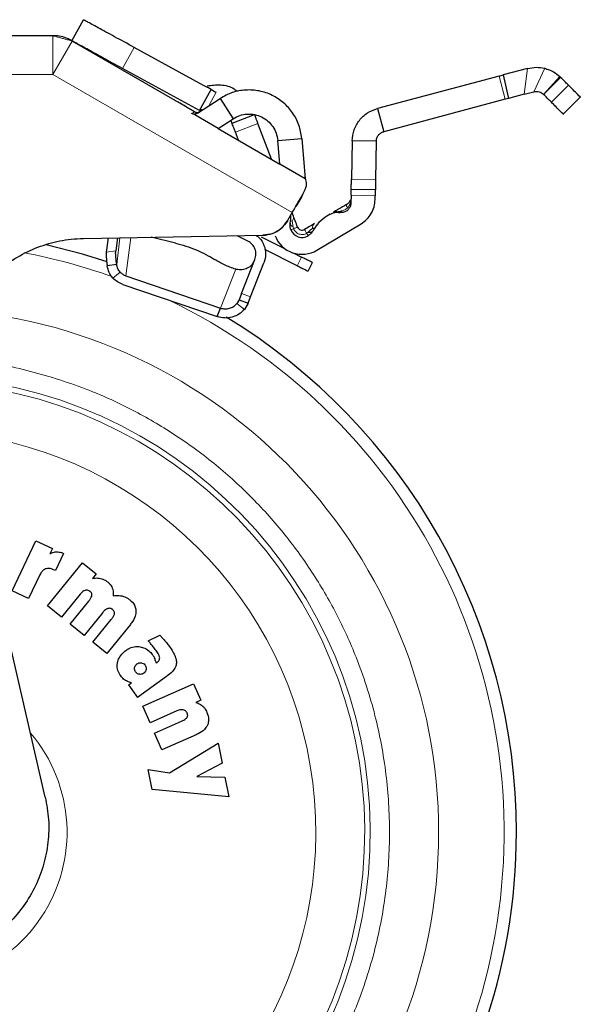
# Model space of a CAD drawing. Units: millimetres. Extents: x 0 to 210, y 0 to 297.
# Drawn here: x 172 to 175, y 202 to 207 of the extents above; entities that cross this region are included whole.
import ezdxf

# ---------------------------------------------------------------- set-up
doc = ezdxf.new("R2010")
doc.units = ezdxf.units.MM

msp = doc.modelspace()

# ---------------------------------------------------------------- linework, layer by layer
at = {"color": 7, "linetype": 'Continuous', "lineweight": 25}
for p, q in [((172.47179, 206.64357), (172.53177, 206.75323)), ((172.37337, 206.66945), (170.88687, 206.66945)), ((173.10925, 206.27553), (172.47337, 206.64265)), ((173.15507, 206.4123), (172.79497, 206.60927)), ((173.13417, 206.28125), (172.73499, 206.4996)), ((174.6871, 206.46085), (174.70858, 206.46657)), ((174.83484, 206.50022), (174.70858, 206.46657)), ((174.70858, 206.46657), (174.73621, 206.34458)), ((173.17523, 206.40127), (173.15507, 206.4123)), ((174.6871, 206.46085), (174.05687, 206.2929)), ((175.00252, 206.45766), (175.00115, 206.45894)), ((175.00623, 206.45405), (175.00252, 206.45766)), ((173.13417, 206.28125), (173.19416, 206.39092)), ((173.17612, 206.40079), (173.17523, 206.40127)), ((173.19416, 206.39092), (173.17612, 206.40079)), ((174.81675, 206.36604), (174.73621, 206.34458)), ((174.81675, 206.36604), (174.86703, 206.37944)), ((173.12325, 206.26835), (173.24003, 206.34418)), ((173.24003, 206.34418), (173.30811, 206.23935)), ((174.71929, 206.34007), (174.08906, 206.17211)), ((174.73621, 206.34458), (174.71929, 206.34007)), ((175.01962, 206.26361), (175.10866, 206.3524)), ((173.06504, 206.30105), (173.10925, 206.27553)), ((173.10878, 206.25895), (173.09247, 206.26578)), ((173.23027, 206.1888), (173.10878, 206.25895)), ((173.12954, 206.27342), (173.1358, 206.27652)), ((173.3022, 206.21605), (173.41896, 206.26069)), ((174.05687, 206.2929), (174.08906, 206.17211)), ((173.23027, 206.1888), (173.30811, 206.23935)), ((173.50767, 206.02864), (173.43682, 206.21398)), ((173.23027, 206.1888), (173.54994, 206.00424)), ((173.33594, 206.12779), (173.32006, 206.16935)), ((173.53923, 206.12662), (173.66376, 206.13752)), ((173.54994, 206.00424), (173.53923, 206.12662)), ((173.66376, 206.13752), (173.68209, 205.92794)), ((173.92511, 206.12472), (173.92137, 205.92633)), ((174.05008, 206.12237), (173.92511, 206.12472)), ((174.05008, 206.12237), (174.04635, 205.92397)), ((173.68209, 205.92794), (173.54994, 206.00424)), ((173.68543, 205.92311), (173.68122, 205.93791)), ((173.66348, 205.83641), (173.67192, 205.85123)), ((174.04533, 205.86963), (173.92035, 205.87198)), ((173.66348, 205.83641), (173.63322, 205.784)), ((173.63484, 205.78656), (173.66763, 205.84335)), ((173.63484, 205.78656), (173.66757, 205.84324)), ((173.91903, 205.80156), (173.91635, 205.78634)), ((173.91979, 205.84198), (173.91903, 205.80156)), ((174.0444, 205.82013), (174.04476, 205.83963)), ((173.58963, 205.70918), (173.61485, 205.75268)), ((173.62069, 205.73303), (173.61384, 205.75094)), ((173.60433, 205.69214), (173.60397, 205.69676)), ((173.60397, 205.69676), (173.60433, 205.69214)), ((173.81038, 205.74347), (173.79434, 205.73386)), ((173.72065, 205.65641), (173.71754, 205.65302)), ((173.74258, 205.55714), (173.97151, 205.69427)), ((172.53272, 205.61822), (173.46248, 205.63445)), ((172.65941, 205.62043), (172.6502, 205.54643)), ((172.70757, 205.62127), (172.69926, 205.55449)), ((173.00842, 205.59408), (172.88228, 205.62432)), ((173.38473, 205.60406), (173.32848, 205.63211)), ((173.58001, 205.56257), (173.45452, 205.62514)), ((172.27233, 205.56306), (172.27233, 205.56306)), ((173.6407, 205.47644), (173.47183, 205.56063)), ((173.61851, 205.54337), (173.66301, 205.52119)), ((173.35142, 205.33267), (173.42105, 205.50945)), ((173.69649, 205.44863), (173.7188, 205.49337)), ((172.70414, 205.48357), (172.65507, 205.47551)), ((173.32536, 205.45722), (173.32166, 205.4582)), ((173.39794, 205.31435), (173.46757, 205.49113)), ((172.75242, 205.42396), (173.2423, 205.25674)), ((172.73602, 205.37993), (173.2259, 205.21271)), ((173.33863, 205.30021), (173.32727, 205.28058)), ((173.35142, 205.33267), (173.33863, 205.30021)), ((173.33863, 205.30021), (173.38515, 205.28189)), ((173.38515, 205.28189), (173.39794, 205.31435)), ((173.2259, 205.21271), (173.2423, 205.25674)), ((173.38515, 205.28189), (173.3666, 205.25012)), ((172.33419, 202.71941), (171.86288, 204.76086)), ((172.16162, 203.7896), (172.28539, 204.04932)), ((172.28539, 204.04932), (172.37073, 204.00865)), ((172.37073, 204.00865), (172.35792, 203.98177)), ((172.42888, 203.98397), (172.38646, 203.89432)), ((172.34606, 203.71163), (172.52667, 203.93558)), ((172.52667, 203.93558), (172.5977, 203.87829)), ((172.30597, 203.87275), (172.24696, 203.74893)), ((172.38646, 203.89432), (172.37635, 203.89914)), ((172.5977, 203.87829), (172.57832, 203.85426)), ((172.24696, 203.74893), (172.16162, 203.7896)), ((172.51433, 203.77143), (172.41879, 203.65297)), ((172.41879, 203.65297), (172.34606, 203.71163)), ((172.46324, 203.61712), (172.55912, 203.73601)), ((172.63152, 203.67692), (172.53598, 203.55846)), ((172.53598, 203.55846), (172.46324, 203.61712)), ((172.58043, 203.52261), (172.67631, 203.6415)), ((172.77512, 203.61517), (172.65316, 203.46395)), ((172.86731, 203.52975), (172.9276, 203.55972)), ((172.65316, 203.46395), (172.58043, 203.52261)), ((172.90969, 203.41566), (172.91405, 203.41849)), ((172.76543, 203.30137), (172.78135, 203.31294)), ((172.76543, 203.30137), (172.81281, 203.23617)), ((172.96311, 203.34539), (172.81281, 203.23617)), ((172.83916, 203.19174), (173.1027, 203.30715)), ((173.1027, 203.30715), (173.13996, 203.22205)), ((173.13996, 203.22205), (173.11469, 203.21098)), ((172.87708, 203.10514), (172.83916, 203.19174)), ((173.01648, 203.16619), (172.87708, 203.10514)), ((172.90042, 203.05183), (173.04033, 203.1131)), ((172.93835, 202.96523), (172.90042, 203.05183)), ((173.11629, 203.04316), (172.93835, 202.96523)), ((172.97875, 202.84452), (173.22972, 202.99934)), ((173.22972, 202.99934), (173.2505, 202.89566)), ((173.2505, 202.89566), (173.12011, 202.82605)), ((172.88813, 202.75864), (172.86745, 202.86178)), ((172.86745, 202.86178), (172.97875, 202.84452)), ((173.12011, 202.82605), (173.26522, 202.82226)), ((173.26522, 202.82226), (173.28558, 202.72073)), ((173.28558, 202.72073), (172.88813, 202.75864)), ((172.3509, 202.52059), (172.3509, 202.52059)), ((172.33046, 202.38914), (172.33046, 202.38914)), ((172.28699, 202.26707), (172.28699, 202.26708))]:
    msp.add_line(p, q, dxfattribs=at)
at = {"color": 8, "linetype": 'Continuous', "lineweight": 18}
for p, q in [((172.37337, 206.46945), (172.37337, 206.66945)), ((172.47337, 206.64265), (172.37337, 206.46945)), ((172.79497, 206.60927), (172.73499, 206.4996)), ((172.37337, 206.46945), (170.7923, 206.46945)), ((173.61485, 205.75268), (172.37337, 206.46945)), ((174.81675, 206.36604), (174.83484, 206.50022)), ((174.86703, 206.37944), (174.92359, 206.50091)), ((174.71929, 206.34007), (174.6871, 206.46085)), ((174.91772, 206.36578), (175.00115, 206.45894)), ((174.93985, 206.38788), (175.00252, 206.45766)), ((174.93985, 206.38788), (175.00623, 206.45405)), ((175.04668, 206.41349), (174.95817, 206.32523)), ((173.22048, 206.37652), (173.18227, 206.30668)), ((174.91772, 206.36578), (174.93985, 206.38788)), ((173.43682, 206.21398), (173.32006, 206.16935)), ((173.92137, 205.92633), (174.04635, 205.92397)), ((174.04476, 205.83963), (173.91979, 205.84198)), ((173.61886, 205.67781), (173.62113, 205.66886)), ((173.68991, 205.64507), (173.69723, 205.65071)), ((172.70414, 205.48357), (172.72131, 205.62151)), ((172.77713, 205.62248), (172.75242, 205.42396)), ((172.69926, 205.55449), (172.6502, 205.54643)), ((173.66301, 205.52119), (173.6407, 205.47644)), ((172.68448, 205.41271), (172.7215, 205.44363)), ((173.2423, 205.25674), (173.32166, 205.4582)), ((173.39794, 205.31435), (173.35142, 205.33267)), ((173.32727, 205.28058), (173.3666, 205.25012))]:
    msp.add_line(p, q, dxfattribs=at)
at = {"color": 7, "linetype": 'Continuous', "lineweight": 25, "flags": 128}
msp.add_lwpolyline([(172.65563, 205.49644), (172.52738, 205.53687), (172.33921, 205.58548)], dxfattribs=at)
at = {"color": 7, "linetype": 'Continuous', "lineweight": 25}
for centre, radius, start, end in [((172.38677, 206.51945), 0.15, 60, 90), ((173.40705, 205.73177), 0.2, 349.91951, 2.0721), ((173.6655, 205.68582), 0.0625, 200.92223, 300.92223), ((173.6655, 205.68582), 0.025, 200.92223, 300.92223), ((173.6655, 205.68582), 0.15, 200.92223, 300.92223), ((171.65213, 202.53695), 3.125, 0, 58.78722), ((171.65213, 202.53695), 3.125, 130.87068, 0)]:
    msp.add_arc(centre, radius, start, end, dxfattribs=at)
at = {"color": 8, "linetype": 'Continuous', "lineweight": 18}
for centre, radius, start, end in [((171.65213, 202.53695), 3.06098, 70.36119, 79.238), ((171.65213, 202.53695), 3.06098, 131.13871, 64.55356), ((171.6541, 202.5354), 2.71939, 269.95838, 84.27045), ((171.65213, 202.53695), 2.36701, 270.1692, 85.27989), ((171.65213, 202.53695), 2.33817, 270, 85.15822), ((171.65213, 202.53695), 2.08476, 138.56938, 83.21649), ((171.65213, 202.53695), 0.79465, 178.12215, 40.38067)]:
    msp.add_arc(centre, radius, start, end, dxfattribs=at)
at = {"color": 7, "linetype": 'Continuous', "lineweight": 25}
for points, knots in [([(172.79497, 206.60927), (172.76019, 206.62829), (172.6912, 206.66603), (172.60459, 206.7134), (172.54378, 206.74667), (172.5358, 206.75103), (172.53177, 206.75323)], [0, 0, 0, 0, 0.2521032, 0.5000036, 0.747992, 1, 1, 1, 1]), ([(172.38677, 206.66945), (172.38671, 206.66945), (172.38659, 206.66945), (172.38536, 206.66945), (172.38276, 206.66945), (172.37913, 206.66945), (172.37588, 206.66945), (172.37419, 206.66945), (172.37337, 206.66945)], [0, 0, 0, 0, 0.1195376, 0.2444669, 0.4979912, 0.7532886, 0.8807363, 1, 1, 1, 1]), ([(172.47337, 206.64265), (172.47265, 206.64306), (172.47119, 206.64391), (172.46838, 206.64553), (172.46524, 206.64734), (172.46298, 206.64865), (172.46193, 206.64926), (172.46182, 206.64932), (172.46177, 206.64935)], [0, 0, 0, 0, 0.1206097, 0.2467729, 0.5020726, 0.7555992, 0.8817871, 1, 1, 1, 1]), ([(172.73499, 206.4996), (172.7002, 206.51863), (172.63122, 206.55636), (172.54461, 206.60373), (172.48379, 206.637), (172.47581, 206.64136), (172.47179, 206.64357)], [0, 0, 0, 0, 0.2521032, 0.5000036, 0.747992, 1, 1, 1, 1]), ([(174.83484, 206.50022), (174.84959, 206.50315), (174.8792, 206.50902), (174.90876, 206.50362), (174.92359, 206.50091)], [0, 0, 0, 0, 0.4983179, 1, 1, 1, 1]), ([(174.92359, 206.50091), (174.93149, 206.49858), (174.94776, 206.49377), (174.97616, 206.47965), (174.99122, 206.46717), (175.00115, 206.45894)], [0, 0, 0, 0, 0.243088, 0.5008293, 1, 1, 1, 1]), ([(173.17301, 206.40995), (173.1966, 206.4131), (173.24378, 206.41941), (173.3007, 206.40518), (173.32524, 206.38504), (173.33135, 206.38003)], [0, 0, 0, 0, 0.4290067, 0.8580133, 1, 1, 1, 1]), ([(175.04668, 206.41349), (175.04214, 206.41804), (175.03312, 206.42709), (175.01517, 206.44509), (175.00623, 206.45405)], [0, 0, 0, 0, 0.5023234, 1, 1, 1, 1]), ([(175.10812, 206.35189), (175.10812, 206.35188), (175.11325, 206.34674), (175.09704, 206.36299), (175.06348, 206.39665), (175.04668, 206.41349)], [0, 0, 0, 0, 0.00035855, 0.4996639, 1, 1, 1, 1]), ([(174.86703, 206.37944), (174.87148, 206.38026), (174.88076, 206.38197), (174.9001, 206.37922), (174.91055, 206.37125), (174.91772, 206.36578)], [0, 0, 0, 0, 0.22414991, 0.46738897, 1, 1, 1, 1]), ([(174.95817, 206.32523), (174.95364, 206.32977), (174.94461, 206.33882), (174.92666, 206.35682), (174.91772, 206.36578)], [0, 0, 0, 0, 0.5023234, 1, 1, 1, 1]), ([(173.06504, 206.30105), (173.05774, 206.30527), (173.04313, 206.3137), (173.02366, 206.32494), (173.00897, 206.33342), (173.0012, 206.33791), (173.00041, 206.33837), (173.00009, 206.33855)], [0, 0, 0, 0, 0.2148123, 0.4296265, 0.6442449, 0.8589391, 1, 1, 1, 1]), ([(175.01961, 206.26362), (175.01961, 206.26361), (175.02474, 206.25847), (175.00853, 206.27472), (174.97497, 206.30838), (174.95817, 206.32523)], [0, 0, 0, 0, 0.00035855, 0.4996639, 1, 1, 1, 1]), ([(173.12325, 206.26835), (173.12107, 206.26715), (173.11661, 206.26469), (173.10881, 206.26318), (173.10047, 206.2632), (173.09517, 206.26491), (173.09247, 206.26578)], [0, 0, 0, 0, 0.2278965, 0.4663563, 0.7283307, 1, 1, 1, 1]), ([(173.12301, 206.26819), (173.12153, 206.26797), (173.11862, 206.26755), (173.11151, 206.27254), (173.10803, 206.27498)], [0, 0, 0, 0, 0.5107638, 1, 1, 1, 1]), ([(173.14631, 206.28491), (173.14334, 206.28484), (173.13754, 206.28469), (173.13594, 206.28359), (173.13516, 206.28305)], [0, 0, 0, 0, 0.5110566, 1, 1, 1, 1]), ([(173.43682, 206.21398), (173.43477, 206.21934), (173.43066, 206.23007), (173.42529, 206.24412), (173.42126, 206.25467), (173.41924, 206.25996), (173.41904, 206.26049), (173.41896, 206.26069)], [0, 0, 0, 0, 0.2189954, 0.4386519, 0.6516896, 0.8701599, 1, 1, 1, 1]), ([(173.3022, 206.21605), (173.30205, 206.21645), (173.30174, 206.21726), (173.29949, 206.22315), (173.29728, 206.22892), (173.29624, 206.23164)], [0, 0, 0, 0, 0.3475859, 0.6918131, 1, 1, 1, 1]), ([(173.32006, 206.16935), (173.31769, 206.17552), (173.31302, 206.18775), (173.30718, 206.20303), (173.30301, 206.21392), (173.30247, 206.21534), (173.3022, 206.21605)], [0, 0, 0, 0, 0.2522057, 0.4988832, 0.7464133, 1, 1, 1, 1]), ([(173.67192, 205.85123), (173.6788, 205.86531), (173.69181, 205.89192), (173.68747, 205.91312), (173.68543, 205.92311)], [0, 0, 0, 0, 0.5289704, 1, 1, 1, 1]), ([(173.92035, 205.87198), (173.92036, 205.87221), (173.92036, 205.87266), (173.92043, 205.87603), (173.92052, 205.88118), (173.92065, 205.88808), (173.92081, 205.8963), (173.92098, 205.90562), (173.92117, 205.91579), (173.92131, 205.92277), (173.92137, 205.92633)], [0, 0, 0, 0, 0.1294685, 0.2540439, 0.3776028, 0.5012708, 0.6248174, 0.7475154, 0.871454, 1, 1, 1, 1]), ([(174.04635, 205.92397), (174.04628, 205.92042), (174.04615, 205.91343), (174.04596, 205.90327), (174.04579, 205.89395), (174.04563, 205.88573), (174.0455, 205.87883), (174.0454, 205.87368), (174.04534, 205.87031), (174.04533, 205.86986), (174.04533, 205.86963)], [0, 0, 0, 0, 0.12854597, 0.2524846, 0.37518261, 0.49872922, 0.62239725, 0.74595607, 0.87053151, 1, 1, 1, 1]), ([(173.91979, 205.84198), (173.91986, 205.84595), (173.92001, 205.85381), (173.92019, 205.86361), (173.92033, 205.87067), (173.92034, 205.87154), (173.92035, 205.87198)], [0, 0, 0, 0, 0.25159216, 0.49890112, 0.74762176, 1, 1, 1, 1]), ([(174.04533, 205.86963), (174.04532, 205.86919), (174.0453, 205.86831), (174.04517, 205.86126), (174.04499, 205.85146), (174.04484, 205.8436), (174.04476, 205.83963)], [0, 0, 0, 0, 0.2523782, 0.5010989, 0.7484078, 1, 1, 1, 1]), ([(173.61485, 205.75268), (173.62333, 205.76734), (173.64027, 205.79665), (173.65574, 205.82315), (173.66348, 205.83641)], [0, 0, 0, 0, 0.4999992, 1, 1, 1, 1]), ([(173.91634, 205.81928), (173.91507, 205.81637), (173.91268, 205.81086), (173.9061, 205.80082), (173.89915, 205.7956), (173.89464, 205.79222)], [0, 0, 0, 0, 0.28366156, 0.53559888, 1, 1, 1, 1]), ([(173.91704, 205.80544), (173.91773, 205.8058), (173.91891, 205.80641), (173.91907, 205.807), (173.91913, 205.80724)], [0, 0, 0, 0, 0.59030894, 1, 1, 1, 1]), ([(173.89538, 205.79438), (173.88133, 205.78597), (173.86215, 205.77448), (173.83941, 205.76085), (173.83198, 205.75641), (173.82849, 205.75432)], [0, 0, 0, 0, 0.5922776, 0.8081961, 1, 1, 1, 1]), ([(173.85133, 205.75409), (173.85158, 205.75419), (173.85208, 205.75439), (173.85259, 205.7558), (173.85284, 205.75651)], [0, 0, 0, 0, 0.50003361, 1, 1, 1, 1]), ([(173.85284, 205.75651), (173.85294, 205.7566), (173.85304, 205.75671), (173.85358, 205.75709), (173.85539, 205.75759), (173.86065, 205.75967), (173.86612, 205.76046), (173.87041, 205.76109)], [0, 0, 0, 0, 0.03614991, 0.04143857, 0.15068037, 0.33348306, 1, 1, 1, 1]), ([(173.86099, 205.75315), (173.86176, 205.75315), (173.86331, 205.75313), (173.86579, 205.7547), (173.86822, 205.75728), (173.86969, 205.75983), (173.87041, 205.76109)], [0, 0, 0, 0, 0.2473818, 0.5007176, 0.7536807, 1, 1, 1, 1]), ([(173.89488, 205.79222), (173.89485, 205.79237), (173.89458, 205.79378), (173.89501, 205.7941), (173.89539, 205.79438)], [0, 0, 0, 0, 0.1099738, 1, 1, 1, 1]), ([(173.58963, 205.70918), (173.57973, 205.69548), (173.55992, 205.66809), (173.51438, 205.64082), (173.48004, 205.6366), (173.46248, 205.63445)], [0, 0, 0, 0, 0.3283515, 0.6566994, 1, 1, 1, 1]), ([(173.46248, 205.63445), (173.47926, 205.63643), (173.51283, 205.64041), (173.55881, 205.66693), (173.5792, 205.69489), (173.58963, 205.70918)], [0, 0, 0, 0, 0.32830782, 0.65660782, 1, 1, 1, 1]), ([(173.64215, 205.6769), (173.63797, 205.68781), (173.63053, 205.70729), (173.62369, 205.72517), (173.62069, 205.73303)], [0, 0, 0, 0, 0.5603746, 1, 1, 1, 1]), ([(173.7299, 205.69526), (173.72271, 205.69095), (173.70629, 205.68112), (173.6884, 205.6704), (173.67835, 205.66438)], [0, 0, 0, 0, 0.4379339, 1, 1, 1, 1]), ([(173.69723, 205.65071), (173.70108, 205.65451), (173.70665, 205.66001), (173.71423, 205.66669), (173.71769, 205.66934), (173.71931, 205.67057)], [0, 0, 0, 0, 0.5448965, 0.7877546, 1, 1, 1, 1]), ([(173.69723, 205.65071), (173.70003, 205.65039), (173.70571, 205.64974), (173.71257, 205.6506), (173.7179, 205.65271), (173.71974, 205.65519), (173.72064, 205.65641)], [0, 0, 0, 0, 0.2469771, 0.4999951, 0.7530157, 1, 1, 1, 1]), ([(173.72861, 205.67003), (173.72788, 205.66954), (173.7264, 205.66857), (173.72167, 205.6699), (173.71931, 205.67057)], [0, 0, 0, 0, 0.5000022, 1, 1, 1, 1]), ([(171.86288, 204.76086), (171.85594, 204.79964), (171.84206, 204.8772), (171.84607, 204.9959), (171.8689, 205.11203), (171.91091, 205.22287), (171.97119, 205.32487), (172.04744, 205.41558), (172.1381, 205.49186), (172.24008, 205.55226), (172.35087, 205.59404), (172.44984, 205.61445), (172.51093, 205.61723), (172.53272, 205.61822)], [0, 0, 0, 0, 0.0947389, 0.189478, 0.2842177, 0.378958, 0.4737109, 0.5684646, 0.6632118, 0.7579594, 0.8527033, 0.9474472, 1, 1, 1, 1]), ([(173.42684, 205.63382), (173.43274, 205.62981), (173.45145, 205.61708), (173.47011, 205.58238), (173.47998, 205.53621), (173.47171, 205.50616), (173.46757, 205.49113)], [0, 0, 0, 0, 0.1333134, 0.4222089, 0.7111045, 1, 1, 1, 1]), ([(172.68448, 205.41271), (172.67724, 205.42187), (172.66266, 205.44032), (172.65761, 205.46372), (172.65507, 205.47551)], [0, 0, 0, 0, 0.4965204, 1, 1, 1, 1]), ([(172.7215, 205.44363), (172.71929, 205.44622), (172.71483, 205.45145), (172.70973, 205.46123), (172.70592, 205.47216), (172.70474, 205.47972), (172.70414, 205.48357)], [0, 0, 0, 0, 0.2301935, 0.4637658, 0.7266042, 1, 1, 1, 1]), ([(172.35792, 203.98177), (172.36143, 203.98376), (172.36824, 203.98762), (172.37952, 203.99122), (172.38719, 203.99189), (172.39109, 203.99224)], [0, 0, 0, 0, 0.34402952, 0.66669152, 1, 1, 1, 1]), ([(172.39109, 203.99224), (172.39618, 203.99206), (172.40922, 203.99161), (172.42144, 203.98687), (172.42888, 203.98397)], [0, 0, 0, 0, 0.3901528, 1, 1, 1, 1]), ([(172.3353, 203.90334), (172.33127, 203.90132), (172.32174, 203.89656), (172.31234, 203.885), (172.30775, 203.87618), (172.30597, 203.87275)], [0, 0, 0, 0, 0.3099008, 0.7318949, 1, 1, 1, 1]), ([(172.37635, 203.89914), (172.36847, 203.90221), (172.35622, 203.90699), (172.34178, 203.9056), (172.33636, 203.90371), (172.3353, 203.90334)], [0, 0, 0, 0, 0.5917942, 0.9202079, 1, 1, 1, 1]), ([(172.57832, 203.85426), (172.58283, 203.855), (172.59196, 203.8565), (172.6061, 203.85653), (172.61543, 203.85481), (172.62015, 203.85394)], [0, 0, 0, 0, 0.32514826, 0.65882616, 1, 1, 1, 1]), ([(172.62015, 203.85394), (172.62439, 203.85277), (172.63301, 203.85041), (172.6454, 203.8446), (172.65283, 203.83916), (172.65659, 203.83641)], [0, 0, 0, 0, 0.3234126, 0.65753616, 1, 1, 1, 1]), ([(172.65659, 203.83641), (172.66017, 203.83327), (172.66702, 203.82723), (172.67544, 203.81636), (172.67923, 203.80832), (172.68116, 203.80424)], [0, 0, 0, 0, 0.34883081, 0.66951436, 1, 1, 1, 1]), ([(172.54087, 203.79215), (172.5366, 203.79021), (172.52616, 203.78546), (172.51873, 203.77664), (172.51433, 203.77143)], [0, 0, 0, 0, 0.4087655, 1, 1, 1, 1]), ([(172.56572, 203.78684), (172.56299, 203.78872), (172.55799, 203.79216), (172.54904, 203.79393), (172.54361, 203.79274), (172.54087, 203.79215)], [0, 0, 0, 0, 0.3733824, 0.6842163, 1, 1, 1, 1]), ([(172.55912, 203.73601), (172.56256, 203.74053), (172.56881, 203.74876), (172.57446, 203.75923), (172.57554, 203.76511), (172.57577, 203.76638)], [0, 0, 0, 0, 0.4884656, 0.8892555, 1, 1, 1, 1]), ([(172.57577, 203.76638), (172.57582, 203.76856), (172.57592, 203.77293), (172.57283, 203.77991), (172.56889, 203.78424), (172.5661, 203.78653), (172.56572, 203.78684)], [0, 0, 0, 0, 0.2724161, 0.5448497, 0.9379349, 1, 1, 1, 1]), ([(172.68116, 203.80424), (172.68271, 203.79961), (172.68708, 203.78662), (172.68637, 203.77284), (172.68592, 203.76397)], [0, 0, 0, 0, 0.3565899, 1, 1, 1, 1]), ([(172.68592, 203.76397), (172.69091, 203.76468), (172.70103, 203.76612), (172.71662, 203.76585), (172.7269, 203.76388), (172.73209, 203.76289)], [0, 0, 0, 0, 0.3252138, 0.6592443, 1, 1, 1, 1]), ([(172.73209, 203.76289), (172.73671, 203.76159), (172.74626, 203.7589), (172.75996, 203.75219), (172.76829, 203.74604), (172.7725, 203.74293)], [0, 0, 0, 0, 0.3170114, 0.6544993, 1, 1, 1, 1]), ([(172.7725, 203.74293), (172.7814, 203.73449), (172.79586, 203.72075), (172.80342, 203.69856), (172.80407, 203.68797), (172.80426, 203.68494)], [0, 0, 0, 0, 0.5324045, 0.866108, 1, 1, 1, 1]), ([(172.65805, 203.69764), (172.65379, 203.6957), (172.64335, 203.69095), (172.63591, 203.68213), (172.63152, 203.67692)], [0, 0, 0, 0, 0.4087622, 1, 1, 1, 1]), ([(172.68291, 203.69234), (172.68018, 203.69421), (172.67517, 203.69766), (172.66623, 203.69942), (172.66079, 203.69824), (172.65805, 203.69764)], [0, 0, 0, 0, 0.3733853, 0.6842274, 1, 1, 1, 1]), ([(172.67631, 203.6415), (172.67974, 203.64602), (172.68599, 203.65425), (172.69165, 203.66472), (172.69272, 203.6706), (172.69296, 203.67187)], [0, 0, 0, 0, 0.4884654, 0.8892473, 1, 1, 1, 1]), ([(172.69296, 203.67187), (172.69301, 203.67405), (172.69311, 203.67842), (172.69001, 203.6854), (172.68607, 203.68973), (172.68329, 203.69202), (172.68291, 203.69234)], [0, 0, 0, 0, 0.2724076, 0.5448327, 0.9379033, 1, 1, 1, 1]), ([(172.80426, 203.68494), (172.80338, 203.67591), (172.80119, 203.65363), (172.78741, 203.63097), (172.77722, 203.61787), (172.77512, 203.61517)], [0, 0, 0, 0, 0.3509904, 0.8661381, 1, 1, 1, 1]), ([(172.9276, 203.55972), (172.9308, 203.55634), (172.93695, 203.54982), (172.94586, 203.53996), (172.9515, 203.53342), (172.95433, 203.53015)], [0, 0, 0, 0, 0.3499109, 0.6748988, 1, 1, 1, 1]), ([(172.75124, 203.47986), (172.75767, 203.48407), (172.77317, 203.49423), (172.79927, 203.50209), (172.81795, 203.5003), (172.82575, 203.49956)], [0, 0, 0, 0, 0.2914934, 0.7037556, 1, 1, 1, 1]), ([(172.82575, 203.49956), (172.83383, 203.49747), (172.85265, 203.49262), (172.87509, 203.47611), (172.88676, 203.46149), (172.89154, 203.4555)], [0, 0, 0, 0, 0.3072517, 0.7159435, 1, 1, 1, 1]), ([(172.8872, 203.50772), (172.88488, 203.51047), (172.8785, 203.51803), (172.87166, 203.52519), (172.86731, 203.52975)], [0, 0, 0, 0, 0.3629341, 1, 1, 1, 1]), ([(172.90827, 203.48082), (172.9058, 203.48417), (172.89902, 203.49333), (172.89179, 203.50213), (172.8872, 203.50772)], [0, 0, 0, 0, 0.3648926, 1, 1, 1, 1]), ([(172.95433, 203.53015), (172.95694, 203.52706), (172.96203, 203.52101), (172.96936, 203.51182), (172.97396, 203.50563), (172.97625, 203.50253)], [0, 0, 0, 0, 0.34443131, 0.67209613, 1, 1, 1, 1]), ([(172.97625, 203.50253), (172.98302, 203.49277), (172.99493, 203.4756), (173.00815, 203.44876), (173.01427, 203.42838), (173.014, 203.41656), (173.01394, 203.41382)], [0, 0, 0, 0, 0.3627968, 0.6386581, 0.9162248, 1, 1, 1, 1]), ([(172.70862, 203.41756), (172.71082, 203.42543), (172.71598, 203.44382), (172.7322, 203.4648), (172.74598, 203.4757), (172.75124, 203.47986)], [0, 0, 0, 0, 0.31589821, 0.73893793, 1, 1, 1, 1]), ([(172.89154, 203.4555), (172.8931, 203.4532), (172.89708, 203.44731), (172.89974, 203.4407), (172.90136, 203.43667)], [0, 0, 0, 0, 0.3898661, 1, 1, 1, 1]), ([(172.92714, 203.4426), (172.92576, 203.44792), (172.92212, 203.46187), (172.91357, 203.47358), (172.90827, 203.48082)], [0, 0, 0, 0, 0.38081554, 1, 1, 1, 1]), ([(172.72548, 203.34799), (172.71984, 203.35711), (172.70851, 203.37543), (172.7059, 203.40081), (172.70812, 203.41447), (172.70862, 203.41756)], [0, 0, 0, 0, 0.4341655, 0.8720326, 1, 1, 1, 1]), ([(172.79691, 203.39087), (172.79775, 203.39402), (172.79942, 203.40033), (172.80464, 203.40663), (172.80834, 203.4095), (172.80949, 203.41039)], [0, 0, 0, 0, 0.4079039, 0.8162212, 1, 1, 1, 1]), ([(172.80949, 203.41039), (172.81246, 203.4122), (172.81843, 203.41582), (172.82662, 203.41671), (172.83107, 203.41614), (172.83209, 203.41601)], [0, 0, 0, 0, 0.4343511, 0.8707148, 1, 1, 1, 1]), ([(172.83209, 203.41601), (172.83546, 203.41521), (172.84224, 203.41361), (172.84854, 203.40848), (172.8512, 203.40501), (172.85175, 203.40429)], [0, 0, 0, 0, 0.440063, 0.8832611, 1, 1, 1, 1]), ([(172.85175, 203.40429), (172.85335, 203.4016), (172.85654, 203.39622), (172.85738, 203.38817), (172.8568, 203.38345), (172.8566, 203.38181)], [0, 0, 0, 0, 0.3945457, 0.7891763, 1, 1, 1, 1]), ([(172.90136, 203.43667), (172.90229, 203.43384), (172.90466, 203.42668), (172.90779, 203.41981), (172.90969, 203.41566)], [0, 0, 0, 0, 0.3947364, 1, 1, 1, 1]), ([(172.91405, 203.41849), (172.9173, 203.42103), (172.9227, 203.42526), (172.92696, 203.43423), (172.92708, 203.43977), (172.92714, 203.4426)], [0, 0, 0, 0, 0.4254748, 0.7071375, 1, 1, 1, 1]), ([(173.01394, 203.41382), (173.01263, 203.40734), (173.00945, 203.39156), (172.99121, 203.3676), (172.97348, 203.35359), (172.96311, 203.34539)], [0, 0, 0, 0, 0.2244792, 0.5464243, 1, 1, 1, 1]), ([(172.75, 203.32467), (172.74671, 203.32696), (172.73738, 203.33346), (172.73015, 203.34229), (172.72548, 203.34799)], [0, 0, 0, 0, 0.3531078, 1, 1, 1, 1]), ([(172.80246, 203.36847), (172.80065, 203.37142), (172.79701, 203.37734), (172.79615, 203.38549), (172.79677, 203.38989), (172.79691, 203.39087)], [0, 0, 0, 0, 0.4354003, 0.8738344, 1, 1, 1, 1]), ([(172.8219, 203.35659), (172.81867, 203.35737), (172.81218, 203.35893), (172.80591, 203.36401), (172.80317, 203.36755), (172.80246, 203.36847)], [0, 0, 0, 0, 0.423807, 0.849835, 1, 1, 1, 1]), ([(172.84466, 203.36199), (172.84178, 203.36024), (172.83599, 203.35674), (172.82777, 203.35586), (172.82317, 203.35643), (172.8219, 203.35659)], [0, 0, 0, 0, 0.4189435, 0.8393463, 1, 1, 1, 1]), ([(172.8566, 203.38181), (172.85579, 203.37846), (172.85415, 203.37173), (172.84901, 203.36535), (172.84548, 203.36262), (172.84466, 203.36199)], [0, 0, 0, 0, 0.4336234, 0.8694383, 1, 1, 1, 1]), ([(172.78135, 203.31294), (172.7776, 203.31367), (172.77025, 203.31511), (172.75964, 203.319), (172.75324, 203.32277), (172.75, 203.32467)], [0, 0, 0, 0, 0.3395311, 0.6663099, 1, 1, 1, 1]), ([(173.11469, 203.21098), (173.11879, 203.2096), (173.127, 203.20684), (173.13862, 203.20061), (173.14543, 203.19508), (173.14888, 203.19228)], [0, 0, 0, 0, 0.3303845, 0.6612485, 1, 1, 1, 1]), ([(173.14888, 203.19228), (173.15233, 203.18887), (173.15892, 203.18234), (173.16667, 203.17085), (173.17052, 203.1628), (173.17246, 203.15873)], [0, 0, 0, 0, 0.3516203, 0.6729369, 1, 1, 1, 1]), ([(173.04972, 203.17219), (173.04513, 203.17249), (173.03364, 203.17325), (173.02293, 203.16884), (173.01648, 203.16619)], [0, 0, 0, 0, 0.3989801, 1, 1, 1, 1]), ([(173.06941, 203.15566), (173.06781, 203.15869), (173.06489, 203.1642), (173.05769, 203.16995), (173.05235, 203.17145), (173.04972, 203.17219)], [0, 0, 0, 0, 0.3821652, 0.6943438, 1, 1, 1, 1]), ([(173.06903, 203.13259), (173.06994, 203.13422), (173.07174, 203.13747), (173.07262, 203.14411), (173.07158, 203.1503), (173.06996, 203.15432), (173.06941, 203.15566)], [0, 0, 0, 0, 0.2301805, 0.4603051, 0.8193174, 1, 1, 1, 1]), ([(173.17246, 203.15873), (173.17658, 203.14687), (173.18321, 203.12772), (173.17984, 203.10432), (173.17565, 203.09467), (173.17449, 203.09198)], [0, 0, 0, 0, 0.54038, 0.8718878, 1, 1, 1, 1]), ([(173.04033, 203.1131), (173.04862, 203.11675), (173.05955, 203.12155), (173.06719, 203.13045), (173.06903, 203.13259)], [0, 0, 0, 0, 0.7593774, 1, 1, 1, 1]), ([(173.17449, 203.09198), (173.16967, 203.08443), (173.15784, 203.06588), (173.13516, 203.05187), (173.11987, 203.04481), (173.11629, 203.04316)], [0, 0, 0, 0, 0.3447406, 0.8466609, 1, 1, 1, 1]), ([(172.33419, 202.71941), (172.34113, 202.68063), (172.35501, 202.60306), (172.351, 202.48434), (172.32816, 202.3682), (172.28614, 202.25736), (172.22587, 202.15537), (172.14962, 202.06469), (172.05897, 201.98841), (171.95701, 201.92806), (171.8462, 201.88607), (171.72998, 201.86287), (171.6115, 201.85993), (171.49416, 201.87652), (171.38143, 201.91297), (171.27615, 201.96741), (171.18209, 202.03924), (171.0982, 202.12666), (171.0563, 202.19624), (171.03474, 202.23205)], [0, 0, 0, 0, 0.0586168, 0.1172338, 0.1758516, 0.2344697, 0.2930781, 0.3516863, 0.4102929, 0.4688991, 0.5275229, 0.5861468, 0.6447778, 0.7034092, 0.7620188, 0.8206282, 0.8792338, 0.9378389, 1, 1, 1, 1])]:
    msp.add_open_spline(points, degree=3, knots=knots, dxfattribs=at)
at = {"color": 8, "linetype": 'Continuous', "lineweight": 18}
for points, knots in [([(172.47337, 206.64265), (172.47337, 206.64265), (172.47337, 206.64265), (172.47337, 206.64265), (172.47336, 206.64266), (172.47331, 206.64268), (172.47281, 206.64284), (172.46958, 206.64377), (172.4609, 206.64616), (172.45016, 206.64907), (172.43847, 206.65223), (172.42343, 206.65628), (172.40839, 206.66029), (172.39669, 206.6634), (172.38592, 206.66625), (172.37721, 206.66852), (172.37395, 206.66933), (172.37344, 206.66944), (172.37339, 206.66944), (172.37338, 206.66945), (172.37337, 206.66945), (172.37337, 206.66945), (172.37337, 206.66945), (172.37337, 206.66945)], [0, 0, 0, 0, 0.00007556, 0.00066248, 0.00228556, 0.00841229, 0.03216762, 0.12515025, 0.24984239, 0.32222657, 0.38808354, 0.50000006, 0.61192119, 0.67777699, 0.75015767, 0.87484981, 0.96784137, 0.99159447, 0.99771839, 0.99933963, 0.99978993, 0.999925, 1, 1, 1, 1]), ([(173.09247, 206.26578), (173.09738, 206.26863), (173.10704, 206.27425), (173.10852, 206.27511), (173.10925, 206.27553)], [0, 0, 0, 0, 0.5074247, 1, 1, 1, 1]), ([(173.91294, 205.79426), (173.91383, 205.79649), (173.91535, 205.8003), (173.91654, 205.80393), (173.91704, 205.80544)], [0, 0, 0, 0, 0.5843375, 1, 1, 1, 1]), ([(173.91704, 205.80544), (173.91622, 205.80783), (173.91457, 205.8127), (173.91567, 205.81688), (173.91623, 205.81901)], [0, 0, 0, 0, 0.4923273, 1, 1, 1, 1]), ([(173.82849, 205.75432), (173.8322, 205.75597), (173.83954, 205.75923), (173.84844, 205.75741), (173.85284, 205.75651)], [0, 0, 0, 0, 0.50590738, 1, 1, 1, 1]), ([(173.87041, 205.76109), (173.8731, 205.76162), (173.8786, 205.7627), (173.88927, 205.76708), (173.89593, 205.77269), (173.90037, 205.77643)], [0, 0, 0, 0, 0.2419984, 0.4949828, 1, 1, 1, 1]), ([(173.90036, 205.77643), (173.8993, 205.77883), (173.89714, 205.78369), (173.89527, 205.78911), (173.895, 205.79123), (173.89488, 205.79222)], [0, 0, 0, 0, 0.3417735, 0.6919758, 1, 1, 1, 1]), ([(173.90036, 205.77643), (173.90289, 205.779), (173.90804, 205.78426), (173.91128, 205.79089), (173.91294, 205.79426)], [0, 0, 0, 0, 0.4901162, 1, 1, 1, 1]), ([(173.60611, 205.71239), (173.60639, 205.71155), (173.60695, 205.70987), (173.61149, 205.708), (173.61376, 205.70706)], [0, 0, 0, 0, 0.50000164, 1, 1, 1, 1]), ([(173.61376, 205.70706), (173.61681, 205.71178), (173.62292, 205.72123), (173.62143, 205.72909), (173.62069, 205.73303)], [0, 0, 0, 0, 0.5000014, 1, 1, 1, 1]), ([(173.61376, 205.70706), (173.61462, 205.70351), (173.61691, 205.69401), (173.61811, 205.68405), (173.61886, 205.67781)], [0, 0, 0, 0, 0.3737022, 1, 1, 1, 1]), ([(173.61886, 205.67781), (173.61644, 205.67929), (173.61155, 205.68229), (173.60688, 205.68719), (173.60445, 205.69056), (173.60433, 205.69214), (173.60433, 205.69214)], [0, 0, 0, 0, 0.3279569, 0.6639376, 0.9999239, 1, 1, 1, 1]), ([(173.62113, 205.66886), (173.6176, 205.6675), (173.61197, 205.66532), (173.60787, 205.66373), (173.60739, 205.66355), (173.60714, 205.66345)], [0, 0, 0, 0, 0.4442051, 0.70838642, 1, 1, 1, 1]), ([(173.68991, 205.64508), (173.69184, 205.64183), (173.69492, 205.63664), (173.69718, 205.63285), (173.69744, 205.63241), (173.69758, 205.63218)], [0, 0, 0, 0, 0.4434812, 0.7078428, 1, 1, 1, 1]), ([(173.71931, 205.67057), (173.71982, 205.67613), (173.72085, 205.68733), (173.72687, 205.6926), (173.7299, 205.69526)], [0, 0, 0, 0, 0.496999, 1, 1, 1, 1]), ([(171.65213, 200.07031), (171.75239, 200.07385), (171.95604, 200.08103), (172.2613, 200.14025), (172.5405, 200.2299), (172.78873, 200.34301), (173.0057, 200.46978), (173.21017, 200.61894), (173.39937, 200.78969), (173.57013, 200.97889), (173.71928, 201.18336), (173.84608, 201.40034), (173.95907, 201.64856), (174.04929, 201.92776), (174.10635, 202.23302), (174.12487, 202.53694), (174.10635, 202.84085), (174.0493, 203.14612), (173.95908, 203.42532), (173.84609, 203.67354), (173.71929, 203.89051), (173.57014, 204.09499), (173.39938, 204.28419), (173.21018, 204.45494), (173.00571, 204.60412), (172.78873, 204.73082), (172.54054, 204.84424), (172.2612, 204.93243), (172.02118, 204.9834), (171.88351, 204.98993), (171.84911, 204.99156)], [0, 0, 0, 0, 0.03982896, 0.08089308, 0.12311261, 0.15611573, 0.18912233, 0.22282769, 0.25653661, 0.29024197, 0.32395089, 0.356954, 0.38996061, 0.43217705, 0.47324191, 0.51307322, 0.55290141, 0.59396631, 0.63618584, 0.66918896, 0.70219556, 0.73590092, 0.76960984, 0.8033152, 0.83702412, 0.87002724, 0.90303384, 0.94525028, 0.98631593, 1, 1, 1, 1])]:
    msp.add_open_spline(points, degree=3, knots=knots, dxfattribs=at)
at = {"color": 7, "linetype": 'Continuous', "lineweight": 25}
for points in [[(173.19416, 206.39092), (173.19455, 206.3907), (173.19535, 206.39027), (173.20143, 206.38694), (173.21013, 206.38218), (173.21703, 206.37841), (173.22048, 206.37652)], [(173.66376, 206.13752), (173.65994, 206.16087), (173.65232, 206.20758), (173.61874, 206.27102), (173.57136, 206.3242), (173.51169, 206.36345), (173.44402, 206.38631), (173.37295, 206.3909), (173.30228, 206.3783), (173.26078, 206.35556), (173.24003, 206.34418)], [(173.10925, 206.27553), (173.11132, 206.27454), (173.11548, 206.27256), (173.12241, 206.27191), (173.1293, 206.27292), (173.13334, 206.27512), (173.13536, 206.27621)], [(173.30811, 206.23935), (173.31943, 206.24555), (173.34206, 206.25796), (173.38061, 206.26483), (173.41938, 206.26233), (173.45629, 206.24986), (173.48884, 206.22845), (173.51468, 206.19944), (173.53299, 206.16484), (173.53715, 206.13936), (173.53923, 206.12662)], [(173.92511, 206.12472), (173.92726, 206.1438), (173.93156, 206.18197), (173.96068, 206.23255), (174.00282, 206.27293), (174.03885, 206.28624), (174.05687, 206.2929)], [(174.05008, 206.12237), (174.05072, 206.12801), (174.05199, 206.1393), (174.06061, 206.15426), (174.07307, 206.16621), (174.08373, 206.17014), (174.08906, 206.17211)], [(173.97151, 205.69427), (173.98189, 205.70157), (174.00267, 205.71617), (174.02544, 205.74707), (174.04091, 205.78221), (174.04324, 205.80749), (174.0444, 205.82013)], [(173.81038, 205.74347), (173.81839, 205.74732), (173.8344, 205.75503), (173.85213, 205.75378), (173.86099, 205.75315)], [(173.91635, 205.78634), (173.9139, 205.781), (173.90898, 205.77031), (173.89522, 205.75882), (173.87861, 205.75209), (173.86686, 205.7528), (173.86099, 205.75315)], [(173.60712, 205.6635), (173.60546, 205.66894), (173.60215, 205.67981), (173.60336, 205.69111), (173.60396, 205.69676)], [(173.79434, 205.73386), (173.77942, 205.72346), (173.74959, 205.70266), (173.73029, 205.67182), (173.72065, 205.65641)], [(173.72065, 205.65641), (173.71763, 205.65159), (173.7116, 205.64196), (173.70228, 205.63546), (173.69762, 205.63221)], [(173.00842, 205.59408), (173.02637, 205.58931), (173.06227, 205.57976), (173.11651, 205.55918), (173.16812, 205.53539), (173.19729, 205.51766), (173.21188, 205.5088)], [(173.42105, 205.50945), (173.42352, 205.51845), (173.42846, 205.53646), (173.42274, 205.56437), (173.40831, 205.58894), (173.39259, 205.59902), (173.38473, 205.60406)], [(172.6502, 205.54643), (172.64995, 205.543), (172.64946, 205.53616), (172.65023, 205.51934), (172.65201, 205.49903), (172.65405, 205.48335), (172.65507, 205.47551)], [(172.70414, 205.48357), (172.70312, 205.49141), (172.70108, 205.50709), (172.6993, 205.52741), (172.69852, 205.54423), (172.69902, 205.55107), (172.69926, 205.55449)], [(173.32166, 205.4582), (173.30157, 205.4653), (173.2614, 205.47949), (173.22838, 205.49903), (173.21188, 205.5088)], [(173.41957, 205.5057), (173.41509, 205.49713), (173.40613, 205.48), (173.38216, 205.46262), (173.35392, 205.45353), (173.33488, 205.45599), (173.32536, 205.45722)], [(173.7188, 205.49337), (173.718, 205.49377), (173.7164, 205.49457), (173.70393, 205.50078), (173.6858, 205.50982), (173.67061, 205.5174), (173.66301, 205.52119)], [(172.7215, 205.44363), (172.72601, 205.43945), (172.73503, 205.43109), (172.74662, 205.42634), (172.75242, 205.42396)], [(173.6407, 205.47644), (173.6483, 205.47265), (173.66349, 205.46508), (173.68162, 205.45604), (173.69409, 205.44982), (173.69569, 205.44902), (173.69649, 205.44863)], [(172.73602, 205.37993), (172.72636, 205.3839), (172.70704, 205.39182), (172.692, 205.40575), (172.68448, 205.41271)], [(173.3666, 205.25012), (173.35766, 205.24107), (173.33977, 205.22296), (173.30347, 205.20794), (173.26408, 205.20296), (173.23863, 205.20946), (173.2259, 205.21271)], [(173.2423, 205.25674), (173.24999, 205.25491), (173.26535, 205.25124), (173.28912, 205.25457), (173.31104, 205.26394), (173.32186, 205.27503), (173.32727, 205.28058)]]:
    msp.add_open_spline(points, degree=3, dxfattribs=at)
at = {"color": 8, "linetype": 'Continuous', "lineweight": 18}
for points in [[(173.62113, 205.66886), (173.62426, 205.67006), (173.63053, 205.67245), (173.63705, 205.67495), (173.64135, 205.67659), (173.64188, 205.67679), (173.64215, 205.6769)], [(173.62113, 205.66886), (173.62257, 205.66571), (173.62544, 205.65942), (173.63222, 205.65144), (173.64042, 205.64503), (173.64985, 205.64058), (173.66002, 205.63825), (173.67043, 205.63822), (173.68068, 205.64031), (173.68683, 205.64349), (173.68991, 205.64508)], [(173.68991, 205.64508), (173.68819, 205.64795), (173.68474, 205.6537), (173.68115, 205.6597), (173.67878, 205.66365), (173.67849, 205.66413), (173.67835, 205.66438)]]:
    msp.add_open_spline(points, degree=3, dxfattribs=at)

doc.saveas('drawing.dxf')
